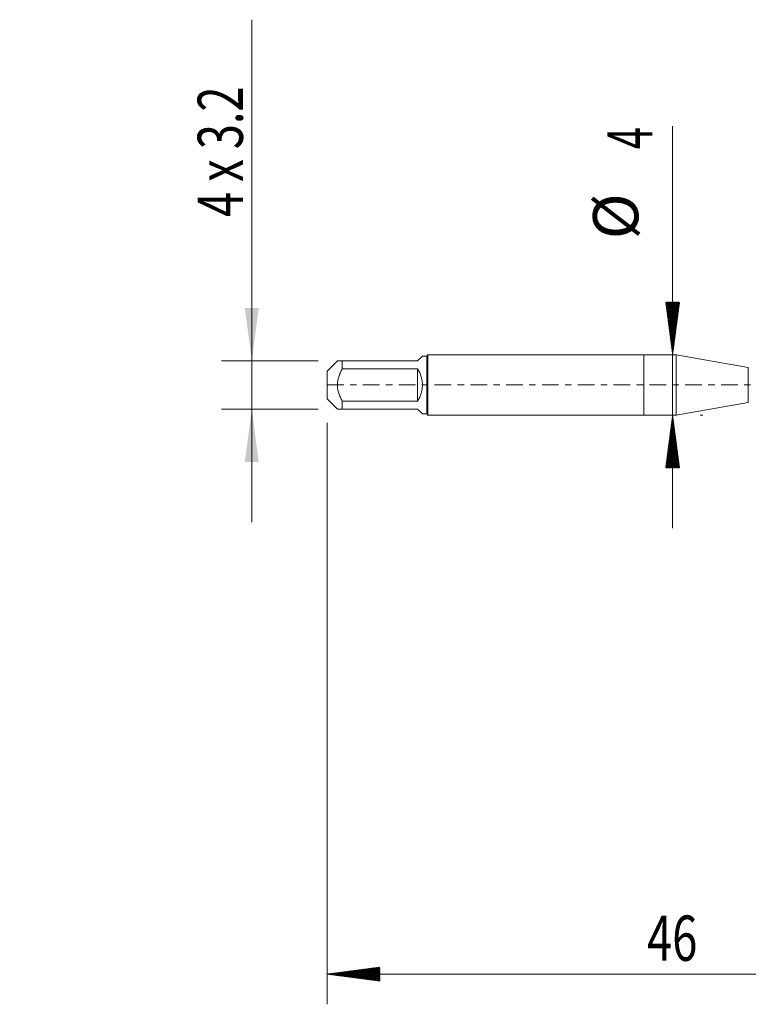
# Model space of a CAD drawing. Units: millimetres. Extents: x -41 to 46, y -82 to 24.
# Drawn here: x -41 to 7, y -41 to 24 of the extents above; entities that cross this region are included whole.
import ezdxf

# ---------------------------------------------------------------- set-up
doc = ezdxf.new("R2010")
doc.units = ezdxf.units.MM
doc.linetypes.add('CENTER', pattern=[47.5, 22, -8.5, 8.5, -8.5])
for name, color, linetype in [('1', 4, 'Continuous'), ('2', 7, 'Continuous'), ('SK1', 4, 'Continuous'), ('SK2', 7, 'Continuous'), ('SK4', 2, 'CENTER')]:
    doc.layers.add(name, color=color, linetype=linetype)
doc.styles.add('iso_b_vert', font='simplex.shx')
doc.dimstyles.get("Standard").update_dxf_attribs({"dimtxt": 0.18, "dimasz": 0.18, "dimexe": 0.18, "dimexo": 0.0625, "dimgap": 0.09, "dimtad": 1, "dimzin": 0, "dimdsep": 52, "dimtxsty": 'Standard', "dimcen": 0.09, "dimadec": 0, "dimazin": 0, "dimtfac": 1, "dimtdec": 4, "dimtofl": 0, "dimtmove": 0, "dimatfit": 3, "dimfxl": 1, "dimtolj": 1, "dimtzin": 0, "dimarcsym": 0})

# ---------------------------------------------------------------- blocks, each defined once
blk = doc.blocks.new('_U1')
at = {"layer": 'SK2', "lineweight": 13}
for p, q in [((-26, 24.214284), (-26, -9.1)), ((-21.5875, 1.6), (-28, 1.6)), ((-21.5875, -1.6), (-28, -1.6))]:
    blk.add_line(p, q, dxfattribs=at)
at = {"layer": 'SK2', "lineweight": 18}
for points in [[(-26, 1.6), (-26.460784, 5.099998), (-25.539216, 5.100002)], [(-26, -1.6), (-25.539216, -5.099998), (-26.460784, -5.100002)]]:
    blk.add_solid(points, dxfattribs=at)
at = {"layer": 'SK2', "lineweight": 18, "insert": (-26.591114, 11.135), "char_height": 3, "attachment_point": 7, "rotation": 90, "line_spacing_factor": 1.084337, "style": 'iso_b_vert'}
blk.add_mtext('\\W0.7318;4 x 3.2', dxfattribs=at)

msp = doc.modelspace()

# ---------------------------------------------------------------- hatches: boundary and pattern name
at = {"layer": '2', "lineweight": 13}
h = msp.add_hatch(dxfattribs=at)
h.set_pattern_fill('ANSI31', color=256, scale=0.0062, style=0)
h.paths.add_polyline_path([(-21, -39.0525), (-17.5, -38.5917), (-17.5, -39.5132)])
at = {"layer": 'SK2', "lineweight": 13}
h = msp.add_hatch(dxfattribs=at)
h.set_pattern_fill('ANSI31', color=256, scale=0.0062, style=0)
h.paths.add_polyline_path([(1.9114, 2), (1.4506, 5.5), (2.3722, 5.5)])
h = msp.add_hatch(dxfattribs=at)
h.set_pattern_fill('ANSI31', color=256, scale=0.0062, style=0)
h.paths.add_polyline_path([(1.9114, -2), (2.3722, -5.5), (1.4506, -5.5)])

# ---------------------------------------------------------------- linework, layer by layer
at = {"layer": '1', "lineweight": 18}
for p, q in [((0, 2), (0, -2)), ((2.1428, 2), (0, 2)), ((2.1428, 2), (2.1428, -2)), ((6.9311, 1.1557), (2.1428, 2)), ((2.1428, -2), (6.9311, -1.1557)), ((0, -2), (2.1428, -2))]:
    msp.add_line(p, q, dxfattribs=at)
at = {"layer": '1', "lineweight": 13}
msp.add_line((6.9311, 1.1557), (6.9311, -1.1557), dxfattribs=at)
at = {"layer": '2', "lineweight": 18}
for p, q in [((-21, -2.5075), (-21, -41.0525)), ((25, -39.0525), (-21, -39.0525))]:
    msp.add_line(p, q, dxfattribs=at)
at = {"layer": 'SK1', "lineweight": 18}
for p, q in [((-14.32, 2), (-14.4, 1.92)), ((-14.32, -2), (-14.32, 2)), ((0, 2), (-14.32, 2)), ((0, 2), (0, -2)), ((-20.32, 1.6), (-21, 0.92)), ((-20, 1.6), (-15, 1.6)), ((-20, 1.0613), (-20, 1.6)), ((-15, 1.6), (-14.68, 1.92)), ((-14.4, 1.92), (-14.68, 1.92)), ((-14.4, 1.92), (-14.4, -1.92)), ((-21, 0.92), (-21, -0.92)), ((-15, 1.0613), (-20, 1.0613)), ((-15, 1.0613), (-15, -1.0613)), ((-21, -0.92), (-20.32, -1.6)), ((-20, -1.0613), (-15, -1.0613)), ((-20, -1.6), (-20, -1.0613)), ((-15, -1.6), (-20, -1.6)), ((-15, -1.6), (-14.68, -1.92)), ((-14.68, -1.92), (-14.4, -1.92)), ((-14.4, -1.92), (-14.32, -2)), ((-14.32, -2), (0, -2))]:
    msp.add_line(p, q, dxfattribs=at)
msp.add_arc((-16.6, 0), 1.92, 326.44269, 33.55731, dxfattribs=at)
for points, knots in [([(-20, 1.6), (-20.0454, 1.6), (-20.0878, 1.6), (-20.1645, 1.6), (-20.1988, 1.6), (-20.2421, 1.6), (-20.2551, 1.6), (-20.2723, 1.6), (-20.2776, 1.6), (-20.2874, 1.6), (-20.2919, 1.6), (-20.3118, 1.6), (-20.32, 1.6), (-20.32, 1.6), (-20.32, 1.6), (-20.32, 1.6)], [0, 0, 0, 0, 0.2498871, 0.2498871, 0.4997743, 0.4997743, 0.6247179, 0.6247179, 0.6871897, 0.6871897, 0.7496614, 0.7496614, 0.9995486, 0.9995486, 1, 1, 1, 1]), ([(-20, -1.0613), (-20.0226, -1.0205), (-20.0445, -0.9792), (-20.0868, -0.8954), (-20.1071, -0.8532), (-20.1648, -0.7255), (-20.1992, -0.6389), (-20.2567, -0.4621), (-20.2799, -0.3718), (-20.2998, -0.2558), (-20.3034, -0.2324), (-20.3094, -0.1858), (-20.3119, -0.1625), (-20.318, -0.0926), (-20.32, -0.046), (-20.32, 0.0935), (-20.3118, 0.1863), (-20.2919, 0.3021), (-20.2874, 0.3253), (-20.2776, 0.3713), (-20.2723, 0.3942), (-20.2551, 0.4623), (-20.2421, 0.5071), (-20.1988, 0.6399), (-20.1645, 0.7263), (-20.0878, 0.896), (-20.0454, 0.9793), (-20, 1.0613)], [0, 0, 0, 0, 0.0625, 0.0625, 0.125, 0.125, 0.25, 0.25, 0.375, 0.375, 0.40625, 0.40625, 0.4375, 0.4375, 0.5, 0.5, 0.625, 0.625, 0.65625, 0.65625, 0.6875, 0.6875, 0.75, 0.75, 0.875, 0.875, 1, 1, 1, 1]), ([(-20.32, -1.6), (-20.32, -1.6), (-20.32, -1.6), (-20.32, -1.6), (-20.3118, -1.6), (-20.2919, -1.6), (-20.2874, -1.6), (-20.2776, -1.6), (-20.2723, -1.6), (-20.2551, -1.6), (-20.2421, -1.6), (-20.1988, -1.6), (-20.1645, -1.6), (-20.0878, -1.6), (-20.0454, -1.6), (-20, -1.6)], [0, 0, 0, 0, 0.0004515, 0.0004515, 0.2503386, 0.2503386, 0.3128104, 0.3128104, 0.3752822, 0.3752822, 0.5002258, 0.5002258, 0.7501129, 0.7501129, 1, 1, 1, 1])]:
    msp.add_open_spline(points, degree=3, knots=knots, dxfattribs=at)
at = {"layer": 'SK2', "lineweight": 18}
for p, q in [((1.9114, 17.1577), (1.9114, -9.5)), ((3.7303, -2), (3.9114, -2))]:
    msp.add_line(p, q, dxfattribs=at)
at = {"layer": 'SK4', "lineweight": 18, "ltscale": 0.05}
msp.add_line((-21, 0), (25.1, 0), dxfattribs=at)

# ---------------------------------------------------------------- texts
at = {"layer": '2', "lineweight": 18, "insert": (0.2092, -38.1673), "char_height": 3, "attachment_point": 7, "line_spacing_factor": 1.084337, "style": 'iso_b_vert'}
msp.add_mtext('\\W0.7361;46', dxfattribs=at)
at = {"layer": 'SK2', "lineweight": 18, "char_height": 3, "attachment_point": 7, "rotation": 90, "line_spacing_factor": 1.084337, "style": 'iso_b_vert'}
for s, insert in [('\\W0.6380;4', (0.5703, 15.635)), ('%%c', (0.5703, 9.6584))]:
    msp.add_mtext(s, dxfattribs=dict(at, insert=insert))

# ---------------------------------------------------------------- dimensions: what is measured, and where the dimension line sits
at = {"layer": 'SK2', "lineweight": 18}
dim = msp.add_linear_dim(base=(-26, 1.6), p1=(-20, -1.6), p2=(-20, 1.6), angle=90, dimstyle='Standard', override={"dimtxt": 3, "dimasz": 3.5, "dimexe": 2, "dimexo": 1.5875, "dimgap": 1.5, "dimtad": 1, "dimtih": 0, "dimtoh": 0, "dimdec": 3, "dimlfac": 1, "dimzin": 8, "dimdsep": 46, "dimlunit": 2, "dimpost": '', "dimtxsty": 'iso_b_vert', "dimsah": 1, "dimse1": 0, "dimse2": 0, "dimsd1": 0, "dimsd2": 0, "dimclrd": 2, "dimclre": 2, "dimclrt": 2, "dimtol": 0, "dimtm": -0.1, "dimtfac": 1.166667, "dimtdec": 3, "dimtofl": 1, "dimtmove": 0, "dimtzin": 8, "dimlwd": 13, "dimlwe": 13}, dxfattribs=at)
dim.commit()
dim.dimension.update_dxf_attribs({"geometry": '_U1', "text_midpoint": (-26, 17.6071)})

doc.saveas('drawing.dxf')
